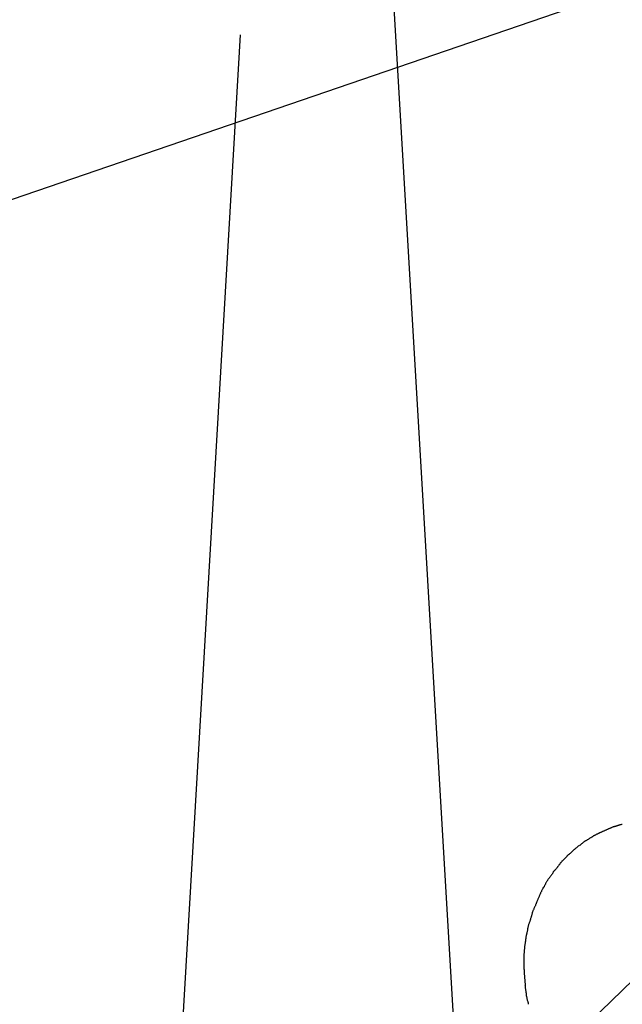
# Model space of a CAD drawing. Extents: x -37.6 to 37.6, y -26.6 to 26.6.
# Drawn here: x -22.3 to -20.6, y -12.3 to -9.5 of the extents above; entities that cross this region are included whole.
import ezdxf

# ---------------------------------------------------------------- set-up
doc = ezdxf.new("R2010")
doc.units = 0
doc.layers.get('0').update_dxf_attribs({"linetype": 'CONTINUOUS'})

msp = doc.modelspace()

# ---------------------------------------------------------------- linework, layer by layer
at = {"color": 0}
for points in [[(-28.1495, -11.9942), (-3.5264, -3.5593)], [(-15.994, -7.8301), (-23.3617, -14.9688)], [(-21.3508, -8.0201), (-20.9867, -14.2094)], [(-21.7097, -9.5395), (-22.0708, -15.7289)], [(-20.6289, -11.8265), (-20.6289, -11.8265), (-20.63, -11.8267), (-20.6312, -11.827), (-20.6324, -11.8273), (-20.6338, -11.8279), (-20.635, -11.8284), (-20.6365, -11.829), (-20.6379, -11.8296), (-20.6394, -11.8303), (-20.6406, -11.8309), (-20.6421, -11.8315), (-20.6434, -11.8321), (-20.6449, -11.8328), (-20.6461, -11.8334), (-20.6475, -11.834), (-20.6487, -11.8346), (-20.6501, -11.8352)], [(-20.6289, -11.8265), (-20.6289, -11.8265), (-20.63, -11.8267), (-20.6312, -11.827), (-20.6324, -11.8273), (-20.6338, -11.8279), (-20.635, -11.8284), (-20.6365, -11.829), (-20.6379, -11.8296), (-20.6394, -11.8303), (-20.6406, -11.8309), (-20.6421, -11.8315), (-20.6434, -11.8321), (-20.6449, -11.8328), (-20.6461, -11.8334), (-20.6475, -11.834), (-20.6487, -11.8346), (-20.6501, -11.8352)], [(-20.6067, -11.8203), (-20.6067, -11.8203), (-20.6078, -11.8205), (-20.609, -11.8208), (-20.6103, -11.8211), (-20.6118, -11.8215), (-20.6132, -11.8218), (-20.6147, -11.8224), (-20.6162, -11.8227), (-20.6177, -11.8233), (-20.6191, -11.8236), (-20.6206, -11.8242), (-20.6221, -11.8245), (-20.6236, -11.8251), (-20.6248, -11.8254), (-20.6263, -11.8258), (-20.6275, -11.8261), (-20.6289, -11.8265)], [(-20.6067, -11.8203), (-20.6067, -11.8203), (-20.6078, -11.8205), (-20.609, -11.8208), (-20.6103, -11.8211), (-20.6118, -11.8215), (-20.6132, -11.8218), (-20.6147, -11.8224), (-20.6162, -11.8227), (-20.6177, -11.8233), (-20.6191, -11.8236), (-20.6206, -11.8242), (-20.6221, -11.8245), (-20.6236, -11.8251), (-20.6248, -11.8254), (-20.6263, -11.8258), (-20.6275, -11.8261), (-20.6289, -11.8265)], [(-20.6915, -11.8553), (-20.6915, -11.8553), (-20.6924, -11.8557), (-20.6935, -11.8563), (-20.6947, -11.8569), (-20.696, -11.8578), (-20.6972, -11.8585), (-20.6986, -11.8594), (-20.6998, -11.8603), (-20.7013, -11.8612), (-20.7025, -11.8618), (-20.7039, -11.8627), (-20.7051, -11.8635), (-20.7066, -11.8644), (-20.7078, -11.865), (-20.709, -11.8659), (-20.71, -11.8665), (-20.7112, -11.8672)], [(-20.6915, -11.8553), (-20.6915, -11.8553), (-20.6924, -11.8557), (-20.6935, -11.8563), (-20.6947, -11.8569), (-20.696, -11.8578), (-20.6972, -11.8585), (-20.6986, -11.8594), (-20.6998, -11.8603), (-20.7013, -11.8612), (-20.7025, -11.8618), (-20.7039, -11.8627), (-20.7051, -11.8635), (-20.7066, -11.8644), (-20.7078, -11.865), (-20.709, -11.8659), (-20.71, -11.8665), (-20.7112, -11.8672)], [(-20.6712, -11.8445), (-20.6712, -11.8445), (-20.6721, -11.8449), (-20.6733, -11.8455), (-20.6745, -11.8461), (-20.6758, -11.8467), (-20.677, -11.8473), (-20.6785, -11.8481), (-20.68, -11.8487), (-20.6815, -11.8496), (-20.6827, -11.8502), (-20.6842, -11.8509), (-20.6856, -11.8515), (-20.6871, -11.8524), (-20.6883, -11.853), (-20.6896, -11.8536), (-20.6907, -11.8542), (-20.6919, -11.8548)], [(-20.6712, -11.8445), (-20.6712, -11.8445), (-20.6721, -11.8449), (-20.6733, -11.8455), (-20.6745, -11.8461), (-20.6758, -11.8467), (-20.677, -11.8473), (-20.6785, -11.8481), (-20.68, -11.8487), (-20.6815, -11.8496), (-20.6827, -11.8502), (-20.6842, -11.8509), (-20.6856, -11.8515), (-20.6871, -11.8524), (-20.6883, -11.853), (-20.6896, -11.8536), (-20.6907, -11.8542), (-20.6919, -11.8548)], [(-20.6509, -11.8355), (-20.6509, -11.8355), (-20.652, -11.8358), (-20.6532, -11.8364), (-20.6544, -11.8369), (-20.6557, -11.8375), (-20.6569, -11.8381), (-20.6583, -11.8387), (-20.6595, -11.8393), (-20.661, -11.8399), (-20.6622, -11.8404), (-20.6634, -11.841), (-20.6646, -11.8416), (-20.6661, -11.8422), (-20.6673, -11.8426), (-20.6686, -11.8432), (-20.6698, -11.8438), (-20.6712, -11.8444)], [(-20.6509, -11.8355), (-20.6509, -11.8355), (-20.652, -11.8358), (-20.6532, -11.8364), (-20.6544, -11.8369), (-20.6557, -11.8375), (-20.6569, -11.8381), (-20.6583, -11.8387), (-20.6595, -11.8393), (-20.661, -11.8399), (-20.6622, -11.8404), (-20.6634, -11.841), (-20.6646, -11.8416), (-20.6661, -11.8422), (-20.6673, -11.8426), (-20.6686, -11.8432), (-20.6698, -11.8438), (-20.6712, -11.8444)], [(-20.7299, -11.8802), (-20.7299, -11.8802), (-20.7306, -11.8808), (-20.7315, -11.8817), (-20.7324, -11.8825), (-20.7335, -11.8834), (-20.7345, -11.8843), (-20.7357, -11.8852), (-20.7369, -11.8861), (-20.7381, -11.887), (-20.7391, -11.8878), (-20.7403, -11.8887), (-20.7414, -11.8896), (-20.7426, -11.8905), (-20.7435, -11.8913), (-20.7446, -11.8922), (-20.7455, -11.8931), (-20.7465, -11.894)], [(-20.7299, -11.8802), (-20.7299, -11.8802), (-20.7306, -11.8808), (-20.7315, -11.8817), (-20.7324, -11.8825), (-20.7335, -11.8834), (-20.7345, -11.8843), (-20.7357, -11.8852), (-20.7369, -11.8861), (-20.7381, -11.887), (-20.7391, -11.8878), (-20.7403, -11.8887), (-20.7414, -11.8896), (-20.7426, -11.8905), (-20.7435, -11.8913), (-20.7446, -11.8922), (-20.7455, -11.8931), (-20.7465, -11.894)], [(-20.7114, -11.8673), (-20.7114, -11.8673), (-20.7123, -11.8677), (-20.7134, -11.8683), (-20.7145, -11.8689), (-20.7157, -11.8698), (-20.7169, -11.8706), (-20.7181, -11.8715), (-20.7193, -11.8724), (-20.7206, -11.8734), (-20.7216, -11.8743), (-20.7228, -11.8752), (-20.7239, -11.8761), (-20.7251, -11.8772), (-20.726, -11.8781), (-20.727, -11.879), (-20.7279, -11.8798), (-20.7288, -11.8807)], [(-20.7114, -11.8673), (-20.7114, -11.8673), (-20.7123, -11.8677), (-20.7134, -11.8683), (-20.7145, -11.8689), (-20.7157, -11.8698), (-20.7169, -11.8706), (-20.7181, -11.8715), (-20.7193, -11.8724), (-20.7206, -11.8734), (-20.7216, -11.8743), (-20.7228, -11.8752), (-20.7239, -11.8761), (-20.7251, -11.8772), (-20.726, -11.8781), (-20.727, -11.879), (-20.7279, -11.8798), (-20.7288, -11.8807)], [(-20.7627, -11.9087), (-20.7627, -11.9087), (-20.7634, -11.9094), (-20.7643, -11.9103), (-20.7652, -11.9112), (-20.7662, -11.9122), (-20.7671, -11.9131), (-20.7683, -11.9143), (-20.7694, -11.9154), (-20.7706, -11.9166), (-20.7715, -11.9175), (-20.7727, -11.9187), (-20.7736, -11.9197), (-20.7748, -11.9209), (-20.7757, -11.9218), (-20.7767, -11.9228), (-20.7776, -11.9237), (-20.7786, -11.9247)], [(-20.7627, -11.9087), (-20.7627, -11.9087), (-20.7634, -11.9094), (-20.7643, -11.9103), (-20.7652, -11.9112), (-20.7662, -11.9122), (-20.7671, -11.9131), (-20.7683, -11.9143), (-20.7694, -11.9154), (-20.7706, -11.9166), (-20.7715, -11.9175), (-20.7727, -11.9187), (-20.7736, -11.9197), (-20.7748, -11.9209), (-20.7757, -11.9218), (-20.7767, -11.9228), (-20.7776, -11.9237), (-20.7786, -11.9247)], [(-20.7465, -11.894), (-20.7465, -11.894), (-20.7473, -11.8947), (-20.7482, -11.8956), (-20.7491, -11.8965), (-20.7501, -11.8974), (-20.751, -11.8983), (-20.7522, -11.8992), (-20.7531, -11.9001), (-20.7543, -11.9012), (-20.7552, -11.9021), (-20.7564, -11.903), (-20.7573, -11.9039), (-20.7585, -11.9049), (-20.7594, -11.9058), (-20.7604, -11.9067), (-20.7613, -11.9076), (-20.7623, -11.9085)], [(-20.7465, -11.894), (-20.7465, -11.894), (-20.7473, -11.8947), (-20.7482, -11.8956), (-20.7491, -11.8965), (-20.7501, -11.8974), (-20.751, -11.8983), (-20.7522, -11.8992), (-20.7531, -11.9001), (-20.7543, -11.9012), (-20.7552, -11.9021), (-20.7564, -11.903), (-20.7573, -11.9039), (-20.7585, -11.9049), (-20.7594, -11.9058), (-20.7604, -11.9067), (-20.7613, -11.9076), (-20.7623, -11.9085)], [(-20.7926, -11.9419), (-20.7926, -11.9419), (-20.7932, -11.9428), (-20.7939, -11.9438), (-20.7948, -11.9448), (-20.7957, -11.946), (-20.7966, -11.9471), (-20.7977, -11.9483), (-20.7986, -11.9495), (-20.7998, -11.9507), (-20.8007, -11.9518), (-20.8018, -11.953), (-20.8027, -11.9542), (-20.8039, -11.9554), (-20.8048, -11.9563), (-20.8057, -11.9575), (-20.8064, -11.9585), (-20.8072, -11.9597)], [(-20.7926, -11.9419), (-20.7926, -11.9419), (-20.7932, -11.9428), (-20.7939, -11.9438), (-20.7948, -11.9448), (-20.7957, -11.946), (-20.7966, -11.9471), (-20.7977, -11.9483), (-20.7986, -11.9495), (-20.7998, -11.9507), (-20.8007, -11.9518), (-20.8018, -11.953), (-20.8027, -11.9542), (-20.8039, -11.9554), (-20.8048, -11.9563), (-20.8057, -11.9575), (-20.8064, -11.9585), (-20.8072, -11.9597)], [(-20.7788, -11.9247), (-20.7788, -11.9247), (-20.7793, -11.9252), (-20.78, -11.9259), (-20.7808, -11.9268), (-20.7817, -11.9278), (-20.7826, -11.9288), (-20.7835, -11.93), (-20.7844, -11.9312), (-20.7855, -11.9324), (-20.7864, -11.9336), (-20.7873, -11.9348), (-20.7882, -11.936), (-20.7893, -11.9372), (-20.7901, -11.9382), (-20.791, -11.9394), (-20.7917, -11.9404), (-20.7925, -11.9415)], [(-20.7788, -11.9247), (-20.7788, -11.9247), (-20.7793, -11.9252), (-20.78, -11.9259), (-20.7808, -11.9268), (-20.7817, -11.9278), (-20.7826, -11.9288), (-20.7835, -11.93), (-20.7844, -11.9312), (-20.7855, -11.9324), (-20.7864, -11.9336), (-20.7873, -11.9348), (-20.7882, -11.936), (-20.7893, -11.9372), (-20.7901, -11.9382), (-20.791, -11.9394), (-20.7917, -11.9404), (-20.7925, -11.9415)], [(-20.8066, -11.9604), (-20.8066, -11.9604), (-20.8072, -11.9613), (-20.8079, -11.9623), (-20.8088, -11.9635), (-20.8097, -11.9647), (-20.8106, -11.9659), (-20.8117, -11.9673), (-20.8126, -11.9685), (-20.8138, -11.97), (-20.8147, -11.9712), (-20.8158, -11.9726), (-20.8167, -11.9738), (-20.8179, -11.9753), (-20.8188, -11.9765), (-20.8197, -11.9777), (-20.8204, -11.9787), (-20.8213, -11.9799)], [(-20.8066, -11.9604), (-20.8066, -11.9604), (-20.8072, -11.9613), (-20.8079, -11.9623), (-20.8088, -11.9635), (-20.8097, -11.9647), (-20.8106, -11.9659), (-20.8117, -11.9673), (-20.8126, -11.9685), (-20.8138, -11.97), (-20.8147, -11.9712), (-20.8158, -11.9726), (-20.8167, -11.9738), (-20.8179, -11.9753), (-20.8188, -11.9765), (-20.8197, -11.9777), (-20.8204, -11.9787), (-20.8213, -11.9799)], [(-20.8214, -11.9801), (-20.8214, -11.9801), (-20.822, -11.981), (-20.8227, -11.9821), (-20.8234, -11.9833), (-20.8243, -11.9847), (-20.8251, -11.9861), (-20.826, -11.9876), (-20.8269, -11.9891), (-20.8278, -11.9908), (-20.8284, -11.9923), (-20.8293, -11.9938), (-20.83, -11.9952), (-20.8309, -11.9967), (-20.8315, -11.9979), (-20.8321, -11.9993), (-20.8325, -12.0004), (-20.8331, -12.0016)], [(-20.8214, -11.9801), (-20.8214, -11.9801), (-20.822, -11.981), (-20.8227, -11.9821), (-20.8234, -11.9833), (-20.8243, -11.9847), (-20.8251, -11.9861), (-20.826, -11.9876), (-20.8269, -11.9891), (-20.8278, -11.9908), (-20.8284, -11.9923), (-20.8293, -11.9938), (-20.83, -11.9952), (-20.8309, -11.9967), (-20.8315, -11.9979), (-20.8321, -11.9993), (-20.8325, -12.0004), (-20.8331, -12.0016)], [(-20.8448, -12.0236), (-20.8448, -12.0236), (-20.8451, -12.0246), (-20.8455, -12.0258), (-20.8461, -12.0272), (-20.8468, -12.0288), (-20.8474, -12.0303), (-20.8482, -12.0321), (-20.849, -12.0339), (-20.8499, -12.0357), (-20.8505, -12.0374), (-20.8514, -12.0392), (-20.8521, -12.0408), (-20.853, -12.0426), (-20.8536, -12.044), (-20.8542, -12.0455), (-20.8546, -12.0467), (-20.8552, -12.048)], [(-20.8448, -12.0236), (-20.8448, -12.0236), (-20.8451, -12.0246), (-20.8455, -12.0258), (-20.8461, -12.0272), (-20.8468, -12.0288), (-20.8474, -12.0303), (-20.8482, -12.0321), (-20.849, -12.0339), (-20.8499, -12.0357), (-20.8505, -12.0374), (-20.8514, -12.0392), (-20.8521, -12.0408), (-20.853, -12.0426), (-20.8536, -12.044), (-20.8542, -12.0455), (-20.8546, -12.0467), (-20.8552, -12.048)], [(-20.8344, -12.0011), (-20.8344, -12.0011), (-20.8347, -12.002), (-20.8351, -12.0032), (-20.8357, -12.0044), (-20.8363, -12.0059), (-20.8369, -12.0073), (-20.8377, -12.0088), (-20.8385, -12.0103), (-20.8394, -12.012), (-20.84, -12.0135), (-20.8408, -12.015), (-20.8414, -12.0165), (-20.8423, -12.0181), (-20.8429, -12.0194), (-20.8435, -12.0208), (-20.8439, -12.0219), (-20.8445, -12.0231)], [(-20.8344, -12.0011), (-20.8344, -12.0011), (-20.8347, -12.002), (-20.8351, -12.0032), (-20.8357, -12.0044), (-20.8363, -12.0059), (-20.8369, -12.0073), (-20.8377, -12.0088), (-20.8385, -12.0103), (-20.8394, -12.012), (-20.84, -12.0135), (-20.8408, -12.015), (-20.8414, -12.0165), (-20.8423, -12.0181), (-20.8429, -12.0194), (-20.8435, -12.0208), (-20.8439, -12.0219), (-20.8445, -12.0231)], [(-20.8549, -12.0473), (-20.8549, -12.0473), (-20.8552, -12.0483), (-20.8556, -12.0495), (-20.8562, -12.0509), (-20.8569, -12.0525), (-20.8575, -12.0541), (-20.8584, -12.0559), (-20.8592, -12.0577), (-20.8601, -12.0595), (-20.8607, -12.0612), (-20.8616, -12.063), (-20.8623, -12.0647), (-20.8632, -12.0665), (-20.8638, -12.068), (-20.8645, -12.0695), (-20.8649, -12.0707), (-20.8655, -12.0719)], [(-20.8549, -12.0473), (-20.8549, -12.0473), (-20.8552, -12.0483), (-20.8556, -12.0495), (-20.8562, -12.0509), (-20.8569, -12.0525), (-20.8575, -12.0541), (-20.8584, -12.0559), (-20.8592, -12.0577), (-20.8601, -12.0595), (-20.8607, -12.0612), (-20.8616, -12.063), (-20.8623, -12.0647), (-20.8632, -12.0665), (-20.8638, -12.068), (-20.8645, -12.0695), (-20.8649, -12.0707), (-20.8655, -12.0719)], [(-20.8657, -12.0723), (-20.8657, -12.0723), (-20.866, -12.0733), (-20.8663, -12.0746), (-20.8666, -12.076), (-20.8671, -12.0776), (-20.8674, -12.0792), (-20.868, -12.081), (-20.8685, -12.0828), (-20.8691, -12.0848), (-20.8694, -12.0866), (-20.87, -12.0884), (-20.8705, -12.0902), (-20.8711, -12.092), (-20.8714, -12.0935), (-20.8719, -12.095), (-20.8722, -12.0962), (-20.8728, -12.0975)], [(-20.8657, -12.0723), (-20.8657, -12.0723), (-20.866, -12.0733), (-20.8663, -12.0746), (-20.8666, -12.076), (-20.8671, -12.0776), (-20.8674, -12.0792), (-20.868, -12.081), (-20.8685, -12.0828), (-20.8691, -12.0848), (-20.8694, -12.0866), (-20.87, -12.0884), (-20.8705, -12.0902), (-20.8711, -12.092), (-20.8714, -12.0935), (-20.8719, -12.095), (-20.8722, -12.0962), (-20.8728, -12.0975)], [(-20.8727, -12.0969), (-20.8727, -12.0969), (-20.873, -12.0979), (-20.8734, -12.0992), (-20.8739, -12.1006), (-20.8745, -12.1023), (-20.8751, -12.104), (-20.8757, -12.1058), (-20.8763, -12.1076), (-20.877, -12.1096), (-20.8774, -12.1114), (-20.878, -12.1132), (-20.8784, -12.115), (-20.879, -12.1168), (-20.8793, -12.1183), (-20.8797, -12.1198), (-20.8798, -12.1211), (-20.88, -12.1224)], [(-20.8727, -12.0969), (-20.8727, -12.0969), (-20.873, -12.0979), (-20.8734, -12.0992), (-20.8739, -12.1006), (-20.8745, -12.1023), (-20.8751, -12.104), (-20.8757, -12.1058), (-20.8763, -12.1076), (-20.877, -12.1096), (-20.8774, -12.1114), (-20.878, -12.1132), (-20.8784, -12.115), (-20.879, -12.1168), (-20.8793, -12.1183), (-20.8797, -12.1198), (-20.8798, -12.1211), (-20.88, -12.1224)], [(-20.8801, -12.1229), (-20.8801, -12.1229), (-20.8801, -12.124), (-20.8802, -12.1254), (-20.8805, -12.1269), (-20.8809, -12.1287), (-20.8812, -12.1305), (-20.8817, -12.1325), (-20.8822, -12.1346), (-20.8828, -12.1367), (-20.8831, -12.1386), (-20.8837, -12.1407), (-20.8841, -12.1426), (-20.8847, -12.1446), (-20.885, -12.1462), (-20.8853, -12.1479), (-20.8854, -12.1493), (-20.8856, -12.1506)], [(-20.8801, -12.1229), (-20.8801, -12.1229), (-20.8801, -12.124), (-20.8802, -12.1254), (-20.8805, -12.1269), (-20.8809, -12.1287), (-20.8812, -12.1305), (-20.8817, -12.1325), (-20.8822, -12.1346), (-20.8828, -12.1367), (-20.8831, -12.1386), (-20.8837, -12.1407), (-20.8841, -12.1426), (-20.8847, -12.1446), (-20.885, -12.1462), (-20.8853, -12.1479), (-20.8854, -12.1493), (-20.8856, -12.1506)], [(-20.8855, -12.1501), (-20.8855, -12.1501), (-20.8855, -12.1511), (-20.8856, -12.1525), (-20.8857, -12.1541), (-20.886, -12.1559), (-20.8862, -12.1577), (-20.8865, -12.1598), (-20.8868, -12.1619), (-20.8873, -12.164), (-20.8876, -12.166), (-20.8879, -12.1681), (-20.8882, -12.17), (-20.8886, -12.172), (-20.8887, -12.1736), (-20.889, -12.1753), (-20.8891, -12.1767), (-20.8893, -12.178)], [(-20.8855, -12.1501), (-20.8855, -12.1501), (-20.8855, -12.1511), (-20.8856, -12.1525), (-20.8857, -12.1541), (-20.886, -12.1559), (-20.8862, -12.1577), (-20.8865, -12.1598), (-20.8868, -12.1619), (-20.8873, -12.164), (-20.8876, -12.166), (-20.8879, -12.1681), (-20.8882, -12.17), (-20.8886, -12.172), (-20.8887, -12.1736), (-20.889, -12.1753), (-20.8891, -12.1767), (-20.8893, -12.178)], [(-20.8893, -12.1765), (-20.8893, -12.1765), (-20.8893, -12.1776), (-20.8893, -12.1789), (-20.8893, -12.1803), (-20.8895, -12.1821), (-20.8895, -12.1838), (-20.8898, -12.1857), (-20.8899, -12.1877), (-20.8902, -12.1898), (-20.8902, -12.1916), (-20.8905, -12.1937), (-20.8905, -12.1956), (-20.8908, -12.1977), (-20.8908, -12.1995), (-20.891, -12.2013), (-20.891, -12.2029), (-20.8912, -12.2046)], [(-20.8893, -12.1765), (-20.8893, -12.1765), (-20.8893, -12.1776), (-20.8893, -12.1789), (-20.8893, -12.1803), (-20.8895, -12.1821), (-20.8895, -12.1838), (-20.8898, -12.1857), (-20.8899, -12.1877), (-20.8902, -12.1898), (-20.8902, -12.1916), (-20.8905, -12.1937), (-20.8905, -12.1956), (-20.8908, -12.1977), (-20.8908, -12.1995), (-20.891, -12.2013), (-20.891, -12.2029), (-20.8912, -12.2046)], [(-20.8911, -12.2036), (-20.8911, -12.2036), (-20.8911, -12.2046), (-20.8911, -12.2058), (-20.8911, -12.2071), (-20.8911, -12.2086), (-20.8911, -12.21), (-20.8911, -12.2115), (-20.8911, -12.213), (-20.8911, -12.2147), (-20.8911, -12.2162), (-20.8911, -12.2177), (-20.8911, -12.2192), (-20.8911, -12.2208), (-20.8911, -12.222), (-20.8911, -12.2235), (-20.8911, -12.2247), (-20.8911, -12.2259), (-20.8911, -12.2259), (-20.8911, -12.2262), (-20.8911, -12.2265), (-20.8911, -12.2268), (-20.8911, -12.2271), (-20.8911, -12.2274), (-20.8911, -12.2277), (-20.8911, -12.228), (-20.8911, -12.2286), (-20.8911, -12.2289), (-20.8911, -12.2292), (-20.8911, -12.2295), (-20.8911, -12.2299), (-20.8911, -12.2302), (-20.8911, -12.2305), (-20.8911, -12.2308), (-20.8911, -12.2314)], [(-20.8911, -12.2036), (-20.8911, -12.2036), (-20.8911, -12.2046), (-20.8911, -12.2058), (-20.8911, -12.2071), (-20.8911, -12.2086), (-20.8911, -12.21), (-20.8911, -12.2115), (-20.8911, -12.213), (-20.8911, -12.2147), (-20.8911, -12.2162), (-20.8911, -12.2177), (-20.8911, -12.2192), (-20.8911, -12.2208), (-20.8911, -12.222), (-20.8911, -12.2235), (-20.8911, -12.2247), (-20.8911, -12.2259), (-20.8911, -12.2259), (-20.8911, -12.2262), (-20.8911, -12.2265), (-20.8911, -12.2268), (-20.8911, -12.2271), (-20.8911, -12.2274), (-20.8911, -12.2277), (-20.8911, -12.228), (-20.8911, -12.2286), (-20.8911, -12.2289), (-20.8911, -12.2292), (-20.8911, -12.2295), (-20.8911, -12.2299), (-20.8911, -12.2302), (-20.8911, -12.2305), (-20.8911, -12.2308), (-20.8911, -12.2314)], [(-20.891, -12.2312), (-20.891, -12.2312), (-20.8908, -12.2326), (-20.8908, -12.2342), (-20.8906, -12.2359), (-20.8906, -12.2378), (-20.8903, -12.2396), (-20.8903, -12.2417), (-20.89, -12.2438), (-20.89, -12.2459), (-20.8897, -12.2477), (-20.8897, -12.2498), (-20.8894, -12.2516), (-20.8894, -12.2536), (-20.8892, -12.2552), (-20.8892, -12.2568), (-20.8892, -12.2581), (-20.8892, -12.2594)], [(-20.891, -12.2312), (-20.891, -12.2312), (-20.8908, -12.2326), (-20.8908, -12.2342), (-20.8906, -12.2359), (-20.8906, -12.2378), (-20.8903, -12.2396), (-20.8903, -12.2417), (-20.89, -12.2438), (-20.89, -12.2459), (-20.8897, -12.2477), (-20.8897, -12.2498), (-20.8894, -12.2516), (-20.8894, -12.2536), (-20.8892, -12.2552), (-20.8892, -12.2568), (-20.8892, -12.2581), (-20.8892, -12.2594)], [(-20.8891, -12.2589), (-20.8891, -12.2589), (-20.8889, -12.26), (-20.8889, -12.2615), (-20.8887, -12.2631), (-20.8887, -12.2649), (-20.8884, -12.2667), (-20.8884, -12.2686), (-20.8881, -12.2706), (-20.8881, -12.2727), (-20.8878, -12.2745), (-20.8877, -12.2766), (-20.8874, -12.2785), (-20.8874, -12.2805), (-20.8872, -12.2821), (-20.8872, -12.2838), (-20.8872, -12.2851), (-20.8872, -12.2865)], [(-20.8891, -12.2589), (-20.8891, -12.2589), (-20.8889, -12.26), (-20.8889, -12.2615), (-20.8887, -12.2631), (-20.8887, -12.2649), (-20.8884, -12.2667), (-20.8884, -12.2686), (-20.8881, -12.2706), (-20.8881, -12.2727), (-20.8878, -12.2745), (-20.8877, -12.2766), (-20.8874, -12.2785), (-20.8874, -12.2805), (-20.8872, -12.2821), (-20.8872, -12.2838), (-20.8872, -12.2851), (-20.8872, -12.2865)], [(-20.8876, -12.2856), (-20.8876, -12.2856), (-20.8874, -12.2866), (-20.8873, -12.288), (-20.887, -12.2895), (-20.8869, -12.2913), (-20.8866, -12.2931), (-20.8863, -12.2951), (-20.886, -12.2972), (-20.8857, -12.2993), (-20.8852, -12.3011), (-20.8849, -12.3032), (-20.8846, -12.3051), (-20.8844, -12.3071), (-20.8841, -12.3087), (-20.884, -12.3104), (-20.8839, -12.3118), (-20.8839, -12.3131)], [(-20.8876, -12.2856), (-20.8876, -12.2856), (-20.8874, -12.2866), (-20.8873, -12.288), (-20.887, -12.2895), (-20.8869, -12.2913), (-20.8866, -12.2931), (-20.8863, -12.2951), (-20.886, -12.2972), (-20.8857, -12.2993), (-20.8852, -12.3011), (-20.8849, -12.3032), (-20.8846, -12.3051), (-20.8844, -12.3071), (-20.8841, -12.3087), (-20.884, -12.3104), (-20.8839, -12.3118), (-20.8839, -12.3131)], [(-20.884, -12.3121), (-20.884, -12.3121), (-20.8838, -12.3133), (-20.8837, -12.3148), (-20.8834, -12.3163), (-20.8832, -12.3181), (-20.8826, -12.3199), (-20.8823, -12.3218), (-20.8817, -12.3236), (-20.8814, -12.3257), (-20.8808, -12.3275), (-20.8802, -12.3295), (-20.8796, -12.3313), (-20.8792, -12.3332), (-20.8786, -12.3348), (-20.8783, -12.3365), (-20.8779, -12.3379), (-20.8776, -12.3393)], [(-20.884, -12.3121), (-20.884, -12.3121), (-20.8838, -12.3133), (-20.8837, -12.3148), (-20.8834, -12.3163), (-20.8832, -12.3181), (-20.8826, -12.3199), (-20.8823, -12.3218), (-20.8817, -12.3236), (-20.8814, -12.3257), (-20.8808, -12.3275), (-20.8802, -12.3295), (-20.8796, -12.3313), (-20.8792, -12.3332), (-20.8786, -12.3348), (-20.8783, -12.3365), (-20.8779, -12.3379), (-20.8776, -12.3393)]]:
    msp.add_lwpolyline(points, dxfattribs=at)

doc.saveas('drawing.dxf')
